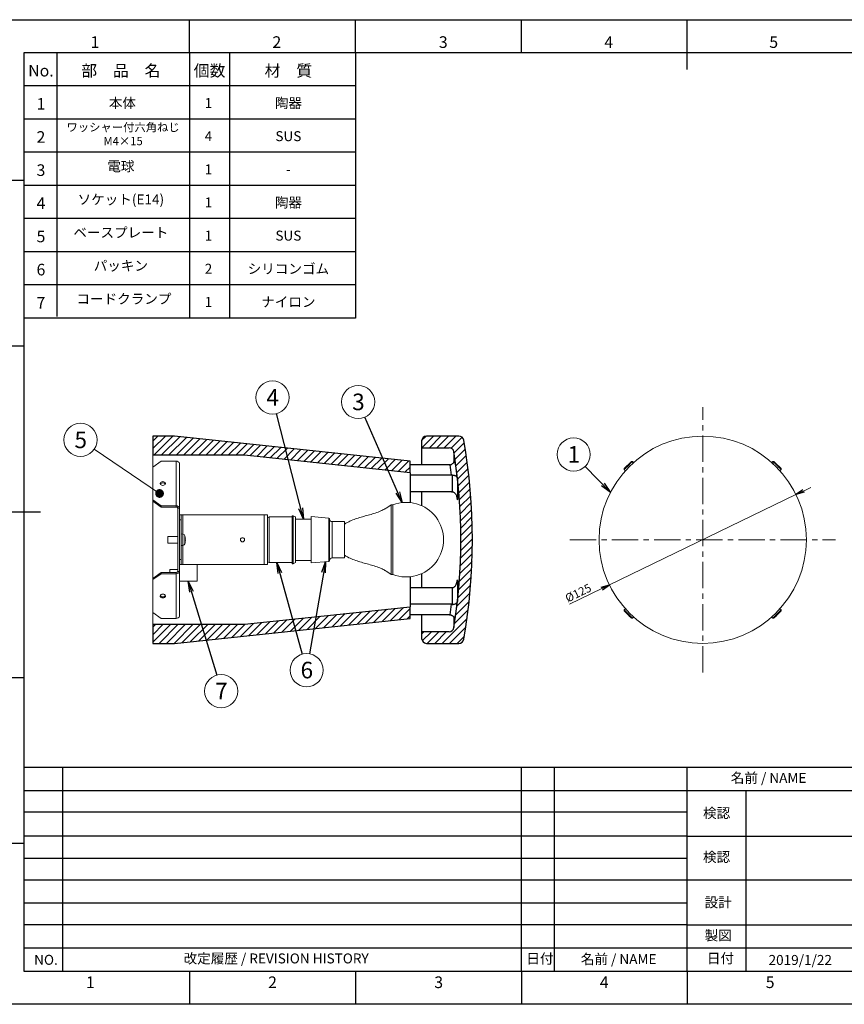
# Model space of a CAD drawing. Extents: x 18 to 1274, y 7 to 601.
# Drawn here: x 452 to 949, y 7 to 601 of the extents above; entities that cross this region are included whole.
import ezdxf

# ---------------------------------------------------------------- set-up
doc = ezdxf.new("R2010")
doc.units = 0
doc.linetypes.add('CENTER', pattern=[50.800000000000004, 31.75, -6.35, 6.35, -6.35])
doc.layers.get('0').update_dxf_attribs({"linetype": 'CONTINUOUS'})
doc.layers.get('DEFPOINTS').update_dxf_attribs({"linetype": 'CONTINUOUS'})
for name, color, linetype in [('1', 7, 'CONTINUOUS'), ('997-図枠_文字', 7, 'CONTINUOUS'), ('998-図枠', 7, 'CONTINUOUS'), ('999-OFF', 7, 'CONTINUOUS'), ('THO-49_AD本体_150806', 7, 'CONTINUOUS')]:
    doc.layers.add(name, color=color, linetype=linetype)
doc.styles.add('SLDTEXTSTYLE0', font='TXT', dxfattribs={"width": 0.75, "bigfont": 'bigfont'})
doc.styles.get("Standard").update_dxf_attribs({"font": 'msgothic.ttc'})
doc.styles.add('ＭＳ_Ｐゴシック', font='msgothic.ttc', dxfattribs={"bigfont": 'ＭＳ Ｐゴシック'})
doc.dimstyles.new('ISO-2', dxfattribs={"dimtxt": 2.5, "dimasz": 2.5, "dimexe": 1.25, "dimexo": 0.625, "dimtad": 1, "dimdec": 1, "dimdsep": 46, "dimtxsty": 'STANDARD', "dimblk": 'OPEN', "dimcen": 2.5, "dimadec": 0, "dimazin": 0, "dimtfac": 1, "dimtmove": 0, "dimatfit": 3, "dimldrblk": 'OPEN', "dimfxl": 1, "dimarcsym": 0})
doc.dimstyles.new('ISO-25', dxfattribs={"dimtxt": 2.5, "dimasz": 2.5, "dimexe": 1.25, "dimexo": 0.625, "dimtad": 1, "dimdsep": 46, "dimtxsty": 'STANDARD', "dimcen": 2.5, "dimadec": 0, "dimazin": 0, "dimtfac": 1, "dimtmove": 0, "dimatfit": 3, "dimfxl": 1, "dimarcsym": 0})
pattern_1 = [(45, (493.5592722429593, 132.9736806873796), (-2.245064030267288, 2.245064030267288), [])]

# ---------------------------------------------------------------- blocks, each defined once
blk = doc.blocks.new('_OPEN')
at = {"color": 0, "linetype": 'ByBlock'}
for p, q in [((-1, 0.166667), (0, 0)), ((-1, -0.166667), (0, 0)), ((0, 0), (-1, 0))]:
    blk.add_line(p, q, dxfattribs=at)
blk = doc.blocks.new('*D142')
at = {"color": 0, "linetype": 'Continuous', "lineweight": 9}
for p, q in [((924.4962179464893, 316.720602183397), (928.9976704388233, 318.897050082902)), ((919.9947654541553, 314.544154283892), (807.4584531458046, 260.1329567962672)), ((802.9570006534706, 257.9565088967622), (783.4724635404024, 248.5357541637547))]:
    blk.add_line(p, q, dxfattribs=at)
at = {"layer": 'DEFPOINTS', "color": 0}
for p in [(919.9947654541553, 314.544154283892), (807.4584531458046, 260.1329567962672)]:
    blk.add_point(p, dxfattribs=at)
at = {"color": 0, "lineweight": 9, "xscale": 5, "yscale": 5, "zscale": 5}
for p, rotation in [((919.9947654541553, 314.544154283892), 205.8037217263417), ((807.4584531458046, 260.1329567962672), 25.80372172634171)]:
    blk.add_blockref('_OPEN', p, dxfattribs=dict(at, rotation=rotation))
at = {"color": 0, "linetype": 'Continuous', "lineweight": 9, "insert": (788.9849618917494, 254.6860279931379), "char_height": 5, "attachment_point": 5, "rotation": 25.803721726341706}
blk.add_mtext('%%c125', dxfattribs=at)

msp = doc.modelspace()

# ---------------------------------------------------------------- hatches: boundary and pattern name
at = {"linetype": 'Continuous', "lineweight": 18}
h = msp.add_hatch(dxfattribs=at)
h.set_pattern_fill('ANSI31', style=0)
h.set_pattern_definition(pattern_1)
h.paths.add_polyline_path([(687.279287769372, 327.7996091334624), (687.2792877693718, 334.8385555400334), (545.2792877693718, 349.8385555400336), (532.2792877693718, 349.8385555400336), (532.2792877693718, 338.3385555400336), (587.5105951204986, 338.3385555400336)], flags=0)
h = msp.add_hatch(dxfattribs=at)
h.set_pattern_fill('ANSI31', style=0)
h.set_pattern_definition(pattern_1)
edge = h.paths.add_edge_path(flags=0)
edge.add_line((697.2792877693718, 224.8385555400334), (716.765572172398, 224.8385555400334))
edge.add_arc((716.765572172398, 227.8385555400334), 3, 270.0000000000007, 350.1267161200601)
edge.add_arc((374.9048549204741, 287.3385555400337), 350, 350.1267161200582, 369.8732838799433)
edge.add_arc((716.7655721723983, 346.8385555400334), 3, 9.873283879940793, 90)
edge.add_line((716.7655721723983, 349.8385555400334), (697.279287769372, 349.8385555400334))
edge.add_arc((697.279287769372, 346.8385555400334), 3, 90, 180)
edge.add_line((694.279287769372, 346.8385555400334), (694.279287769372, 342.8385555400334))
edge.add_line((694.279287769372, 342.8385555400334), (710.8270929458839, 342.8385555400334))
edge.add_arc((710.8270929458837, 339.8385555400334), 3, 8.882682138283883, 89.99999999999932, ccw=False)
edge.add_arc((374.9048549204741, 287.3385555400337), 343, -8.882682138283826, 8.88268213828212, ccw=False)
edge.add_arc((710.8270929458837, 234.8385555400334), 3, 270, 351.11731786171634, ccw=False)
edge.add_line((710.8270929458837, 231.8385555400334), (694.2792877693718, 231.8385555400335))
edge.add_line((694.2792877693718, 231.8385555400334), (694.2792877693718, 227.8385555400334))
edge.add_arc((697.2792877693718, 227.8385555400334), 3, 180, 270.0000000000007)
h = msp.add_hatch(dxfattribs=at)
h.set_pattern_fill('ANSI31', style=0)
h.set_pattern_definition(pattern_1)
h.paths.add_polyline_path([(532.2792877693718, 224.8385555400335), (545.2792877693718, 224.8385555400335), (687.2792877693718, 239.8385555400334), (687.2792877693718, 246.8775019466045), (587.5105951204986, 236.3385555400335), (532.2792877693718, 236.3385555400335)], flags=0)

# ---------------------------------------------------------------- linework, layer by layer
at = {"color": 0, "linetype": 'CENTER', "lineweight": 9, "ltscale": 0.5}
for p, q in [((863.7266092999802, 207.2653158522047), (863.7266092999802, 367.4117952279545)), ((783.6533696121052, 287.3385555400797), (943.799848987855, 287.3385555400796))]:
    msp.add_line(p, q, dxfattribs=at)
at = {"color": 7, "linetype": 'Continuous', "lineweight": 25}
for p, q in [((545.2792880375592, 349.8385555400797), (532.2792877693593, 349.8385555400797)), ((532.2792877693593, 349.8385555400797), (532.2792877693593, 338.3385545863797)), ((687.2792889614592, 334.8385549439797), (545.2792880375592, 349.8385555400797)), ((694.2792882461591, 346.8385569109797), (694.2792882461591, 342.8385562552797)), ((716.7655726213592, 349.8385555400797), (697.2792943258593, 349.8385555400797)), ((694.2792882461591, 342.8385562552797), (710.8270873566593, 342.8385562552797)), ((694.2792882461591, 342.8385562552797), (694.2792882461591, 332.5528248502798)), ((587.5105944712592, 338.3385545863797), (532.2792877693593, 338.3385545863797)), ((687.2792889614592, 327.7996077491797), (587.5105944712592, 338.3385545863797)), ((687.2792889614592, 327.7996077491797), (687.2792889614592, 334.8385549439797)), ((711.1335744400593, 332.5528248502798), (687.2792889614592, 332.5528248502798)), ((687.2792889614592, 327.7996077491797), (687.2792889614592, 326.2917965008797)), ((687.2792889614592, 326.2917965008797), (687.2792889614592, 316.2917967243798)), ((712.3865683813593, 326.2917965008797), (687.2792889614592, 326.2917965008797)), ((712.8348251123592, 316.2679343773797), (712.8348251123592, 326.3010203196798)), ((715.8165623684591, 324.5904787732798), (715.8165623684591, 311.4757730914797)), ((687.2792889614592, 316.2917967243798), (687.2792889614592, 309.7709873280945)), ((712.3865683813593, 316.2917967243798), (687.2792889614592, 316.2917967243798)), ((694.2792882461591, 316.2917967243798), (694.2792882461591, 307.8841121656392)), ((687.2792889614592, 265.0025106268647), (687.2792889614592, 258.3853143556797)), ((694.2792882461591, 266.8893857893202), (694.2792882461591, 258.3853143556797)), ((715.8165623684591, 263.2013379885797), (715.8165623684591, 250.0866323067797)), ((687.2792889614592, 258.3853143556797), (687.2792889614592, 248.3853145791797)), ((712.3865683813593, 258.3853143556797), (687.2792889614592, 258.3853143556797)), ((712.8348251123592, 248.3760907603797), (712.8348251123592, 258.4091767026797)), ((587.5105944712592, 236.3385564936796), (687.2792889614592, 246.8775033308796)), ((687.2792889614592, 248.3853145791797), (687.2792889614592, 246.8775033308796)), ((712.3865683813593, 248.3853145791797), (687.2792889614592, 248.3853145791797)), ((687.2792889614592, 239.8385561360797), (687.2792889614592, 246.8775033308796)), ((545.2792880375592, 224.8385555400797), (687.2792889614592, 239.8385561360797)), ((711.1335744400593, 242.1242862297797), (687.2792889614592, 242.1242862297797)), ((694.2792882461591, 242.1242862297797), (694.2792882461591, 231.8385548247797)), ((532.2792877693593, 236.3385564936796), (532.2792877693593, 224.8385555400797)), ((532.2792877693593, 236.3385564936796), (587.5105944712592, 236.3385564936796)), ((694.2792882461591, 231.8385548247797), (694.2792882461591, 227.8385541690797)), ((710.8270873566593, 231.8385548247797), (694.2792882461591, 231.8385548247797)), ((532.2792877693593, 224.8385555400797), (545.2792880375592, 224.8385555400797)), ((697.2792943258593, 224.8385555400797), (716.7655726213592, 224.8385555400797))]:
    msp.add_line(p, q, dxfattribs=at)
at = {"color": 8, "linetype": 'Continuous', "lineweight": 25}
for p, q in [((713.7911071320592, 340.3017900241797), (713.7911071320592, 334.5515399529797)), ((714.1002913256592, 335.9536311878798), (714.1002913256592, 336.5291475607797)), ((715.8165623684591, 311.4757730914797), (715.6772961159592, 312.6145272804798)), ((715.6764318485592, 262.0556640727797), (715.8165623684591, 263.2013379885797)), ((713.7911071320592, 240.0847009672796), (713.7911071320592, 234.3753210558797)), ((714.1002913256592, 238.1479635192797), (714.1002913256592, 239.1062609209797))]:
    msp.add_line(p, q, dxfattribs=at)
at = {"color": 0, "linetype": 'Continuous', "lineweight": 9}
msp.add_line((532.2792877693593, 338.3385545863797), (532.2792877693593, 236.3385564936796), dxfattribs=at)
at = {"color": 0, "linetype": 'Continuous', "lineweight": 15}
for p, q in [((537.2792876575593, 334.7527689590797), (532.2792877693593, 331.2172337724797)), ((546.2792882014593, 334.7527689590797), (537.2792876575593, 334.7527689590797)), ((546.2792882014593, 334.7527689590797), (546.2792882014593, 307.8065931155797)), ((548.2792885292592, 333.3385556294797), (548.2792885292592, 306.3923797859796)), ((532.2792877693593, 331.2172337724797), (532.2792877693593, 311.3421264394797)), ((532.2792877693593, 311.3421264394797), (537.2792876575593, 307.8065931155797)), ((532.2792877693593, 310.6350197746797), (532.2792877693593, 311.3421264394797)), ((537.2792876575593, 307.0994864507796), (532.2792877693593, 310.6350197746797)), ((537.2792876575593, 307.8065931155797), (546.2792882014593, 307.8065931155797)), ((537.2792876575593, 307.8065931155797), (537.2792876575593, 307.0994864507796)), ((537.2792876575593, 307.0994864507796), (546.2792882014593, 307.0994864507796)), ((546.2792882014593, 307.0994864507796), (546.2792882014593, 307.8065931155797)), ((547.2792874340593, 306.3923797859796), (548.2792885292592, 306.3923797859796)), ((547.2792874340593, 306.3923797859796), (547.2792874340593, 268.2847312941798)), ((548.2792885292592, 306.3923797859796), (548.2792885292592, 300.3385558082797)), ((675.9998400945591, 308.3867493375798), (674.5252062816593, 307.3813326015797)), ((676.9221027631592, 308.3867493375798), (675.9998400945591, 308.3867493375798)), ((675.9998400945591, 266.3867499037798), (675.9998400945591, 308.3867493375798)), ((676.9221027631592, 266.3867499037798), (676.9221027631592, 308.3867493375798)), ((548.2792885292592, 302.3385552047797), (549.2792886932592, 302.3385552047797)), ((548.2792885292592, 299.3385556443797), (548.2792885292592, 300.3385558082797)), ((549.2792886932592, 299.3385556443797), (548.2792885292592, 299.3385556443797)), ((548.2792885292592, 275.3385554357798), (548.2792885292592, 299.3385556443797)), ((549.2792886932592, 302.3385552047797), (549.2792886932592, 299.3385556443797)), ((550.2792869944593, 302.3385552047797), (549.2792886932592, 302.3385552047797)), ((549.2792886932592, 275.3385554357798), (549.2792886932592, 299.3385556443797)), ((599.2792894382591, 302.3385552047797), (550.2792869944593, 302.3385552047797)), ((550.2792869944593, 302.3385552047797), (550.2792869944593, 290.7510669726797)), ((599.2792894382591, 302.3385552047797), (599.2792894382591, 272.3385558753797)), ((599.2792894382591, 302.3385552047797), (601.2792860408593, 302.3385552047797)), ((601.2792860408593, 302.3385552047797), (601.2792860408593, 272.3385558753797)), ((616.2792866368594, 301.0885554655797), (602.2792880673591, 301.0885554655797)), ((602.2792880673591, 301.0885554655797), (602.2792880673591, 273.5885556145797)), ((616.7792876501593, 301.8385551228797), (616.2792866368594, 301.8385551228797)), ((616.2792866368594, 272.8385559572797), (616.2792866368594, 301.8385551228797)), ((618.2792906899593, 301.0885554655797), (616.7792876501593, 301.8385551228797)), ((616.7792876501593, 272.8385559572797), (616.7792876501593, 301.8385551228797)), ((618.2792906899593, 273.5885556145797), (618.2792906899593, 301.0885554655797)), ((627.7792875905592, 299.8385557263797), (618.2792906899593, 299.8385557263797)), ((638.3245562453593, 300.3798944234796), (627.7792875905592, 301.3385559721797)), ((627.7792875905592, 300.7254653900796), (627.7792875905592, 301.3385559721797)), ((627.7792875905592, 273.3385551079797), (627.7792875905592, 300.7254653900796)), ((638.3245562453593, 274.2972166567797), (638.3245562453593, 300.3798944234796)), ((638.7792875309591, 299.8819479077797), (638.7792875309591, 274.7951631724796)), ((647.7792908687592, 298.3385554804797), (640.2792905707591, 298.3385554804797)), ((640.2792905707591, 298.3385554804797), (640.2792905707591, 276.3385555996797)), ((647.7792908687592, 297.8568419172797), (647.7792908687592, 298.3385554804797)), ((647.7792908687592, 276.3385555996797), (647.7792908687592, 297.8568419172797)), ((547.2792874340593, 289.3385556350797), (541.2792873819593, 289.3385556350797)), ((541.2792873819593, 289.3385556350797), (541.2792873819593, 285.3385554450797)), ((541.2792873819593, 285.3385554450797), (547.2792874340593, 285.3385554450797)), ((550.3987030376593, 290.7406193959797), (549.2792886932592, 290.8385556480797)), ((550.3987030376593, 290.7406193959797), (550.3987030376593, 287.3385555400797)), ((550.3987030376593, 287.3385555400797), (550.3987030376593, 283.9364916841797)), ((551.5357827086592, 289.8012953634797), (551.5357827086592, 287.3385555400797)), ((551.5357827086592, 287.3385555400797), (551.5357827086592, 284.8758157166798)), ((551.6905014653593, 289.1385555091797), (551.6974509943592, 289.1385555091797)), ((551.6905014653593, 287.6885555275798), (551.8656664778592, 287.6885555275798)), ((551.8656664778592, 286.9885555525797), (551.6905014653593, 286.9885555525797)), ((551.6974509943592, 285.5385555709797), (551.6905014653593, 285.5385555709797)), ((549.2792886932592, 283.8385554320797), (550.3987030376593, 283.9364916841797)), ((550.2792869944593, 283.9260441075797), (550.2792869944593, 272.3385558753797)), ((548.2792885292592, 275.3385554357798), (549.2792886932592, 275.3385554357798)), ((548.2792885292592, 274.3385552718797), (548.2792885292592, 275.3385554357798)), ((548.2792885292592, 274.3385552718797), (548.2792885292592, 268.2847312941798)), ((549.2792886932592, 275.3385554357798), (549.2792886932592, 272.3385558753797)), ((602.2792880673591, 273.5885556145797), (616.2792866368594, 273.5885556145797)), ((616.7792876501593, 272.8385559572797), (618.2792906899593, 273.5885556145797)), ((618.2792906899593, 274.8385553537797), (627.7792875905592, 274.8385553537797)), ((627.7792875905592, 273.3385551079797), (638.3245562453593, 274.2972166567797)), ((640.2792905707591, 276.3385555996797), (647.7792908687592, 276.3385555996797)), ((532.2792877693593, 264.0420913054797), (537.2792876575593, 267.5776246293798)), ((537.2792876575593, 267.5776246293798), (537.2792876575593, 266.8705179645798)), ((546.2792882014593, 267.5776246293798), (537.2792876575593, 267.5776246293798)), ((547.2792874340593, 269.3385563149797), (542.4892877478593, 269.3385563149797)), ((542.4892877478593, 269.3385563149797), (542.4892877478593, 267.5776246293798)), ((546.2792882014593, 267.5776246293798), (546.2792882014593, 266.8705179645798)), ((547.2792874340593, 268.2847312941798), (548.2792885292592, 268.2847312941798)), ((549.2792886932592, 272.3385558753797), (548.2792885292592, 272.3385558753797)), ((548.2792885292592, 268.2847312941798), (548.2792885292592, 241.3385554506798)), ((549.2792886932592, 272.3385558753797), (550.2792869944593, 272.3385558753797)), ((550.2792869944593, 272.3385558753797), (599.2792894382591, 272.3385558753797)), ((558.8792872865592, 262.3385551675798), (558.8792872865592, 272.3385558753797)), ((601.2792860408593, 272.3385558753797), (599.2792894382591, 272.3385558753797)), ((616.2792866368594, 272.8385559572797), (616.7792876501593, 272.8385559572797)), ((674.5261152525594, 267.3944018139797), (675.9998400945591, 266.3867499037798)), ((537.2792876575593, 266.8705179645798), (532.2792877693593, 263.3349846406797)), ((532.2792877693593, 263.3349846406797), (532.2792877693593, 264.0420913054797)), ((532.2792877693593, 263.3349846406797), (532.2792877693593, 243.4598773076796)), ((546.2792882014593, 266.8705179645798), (537.2792876575593, 266.8705179645798)), ((546.2792882014593, 266.8705179645798), (546.2792882014593, 239.9243421211797)), ((548.2792885292592, 262.3385551675798), (558.8792872865592, 262.3385551675798)), ((675.9998400945591, 266.3867499037798), (676.9221027631592, 266.3867499037798)), ((532.2792877693593, 243.4598773076796), (537.2792876575593, 239.9243421211797)), ((537.2792876575593, 239.9243421211797), (546.2792882014593, 239.9243421211797))]:
    msp.add_line(p, q, dxfattribs=at)
at = {"color": 7, "linetype": 'Continuous', "lineweight": 15}
for p, q in [((820.60808027818, 334.4468518450794), (816.4211669070797, 330.2599384739797)), ((820.8052263660799, 334.6439979329796), (820.60808027818, 334.4468518450794)), ((820.60808027818, 334.4468518450794), (821.1483293278799, 334.4214155628797)), ((821.3709116978799, 334.6439979329796), (820.8052263660799, 334.6439979329796)), ((821.3709116978799, 334.6439979329796), (821.1483293278799, 334.4214155628797)), ((822.0766604943798, 333.9382528617796), (821.3709116978799, 334.6439979329796)), ((906.0823069019799, 334.6439979329796), (905.3765581054796, 333.9382528617796)), ((906.64799223378, 334.6439979329796), (906.0823069019799, 334.6439979329796)), ((906.7678795261796, 333.9584253087796), (906.0823069019799, 334.6439979329796)), ((907.2552145524797, 334.0367756142796), (906.64799223378, 334.6439979329796)), ((907.2552145524797, 334.0367756142796), (906.7678795261796, 333.9584253087796)), ((911.0320516927796, 330.2599384739797), (907.2552145524797, 334.0367756142796)), ((816.4211669070797, 330.2599384739797), (816.4211669070797, 329.6942531421796)), ((816.4211669070797, 329.6942531421796), (817.1269119782797, 328.9885043456795)), ((910.3263066215796, 328.9885043456795), (911.0320516927796, 329.6942531421796)), ((911.0320516927796, 329.6942531421796), (911.0320516927796, 330.2599384739797)), ((817.1269119782797, 245.6886067345795), (816.4211669070797, 244.9828579380797)), ((816.4211669070797, 244.9828579380797), (821.3709116978799, 240.0331131472795)), ((816.4211669070797, 244.4171726062796), (816.4211669070797, 244.9828579380797)), ((906.0823069019799, 240.0331131472795), (911.0320516927796, 244.9828579380797)), ((910.3263066215796, 245.6886067345795), (911.0320516927796, 244.9828579380797)), ((911.0320516927796, 244.4171726062796), (911.0320516927796, 244.9828579380797)), ((820.8052263660799, 240.0331131472795), (821.3709116978799, 240.0331131472795)), ((822.0766604943798, 240.7388582184795), (821.3709116978799, 240.0331131472795)), ((905.3765581054796, 240.7388582184795), (906.0823069019799, 240.0331131472795)), ((906.64799223378, 240.0331131472795), (906.0823069019799, 240.0331131472795))]:
    msp.add_line(p, q, dxfattribs=at)
at = {"color": 8, "linetype": 'Continuous', "lineweight": 15}
for p, q in [((821.8421534700798, 333.7275876953795), (821.1483293278799, 334.4214155628797)), ((906.0952448351796, 333.2857943430795), (906.7678795261796, 333.9584253087796))]:
    msp.add_line(p, q, dxfattribs=at)
at = {"color": 7, "linetype": 'Continuous', "lineweight": 15, "flags": 128}
for points in [[(821.1483293278799, 334.4214155628797), (820.8373979730796, 334.1104842081795), (820.4136462016796, 333.6867287113796), (819.90169445708, 333.1747769668796), (819.3312966330797, 332.6043828680795), (818.7356040878796, 332.0086903228796), (818.1492359442797, 331.4223221793795), (817.6062674327796, 330.8793536677795), (817.1382592125798, 330.4113454475796), (816.7724059028798, 330.0454921379796), (816.5299677355798, 329.8030539705796), (816.4250412089797, 329.6981274440795), (816.4211669070797, 329.6942531421796)], [(911.0320516927796, 329.6942531421796), (910.98075072008, 329.7455503895796), (910.7903623087797, 329.9359425261796), (910.4701847834796, 330.2561200513796), (910.0388334198798, 330.6874714150795), (909.5213719709797, 331.2049328639796), (908.9478747053796, 331.7784301295796), (908.35167179538, 332.3746330394797), (907.76741216618, 332.9588889434795), (907.2290518386795, 333.4972529962797), (906.7678795261796, 333.9584253087796)], [(816.4211669070797, 244.4171726062796), (816.4958589775798, 244.3424805357795), (816.7148427171797, 244.1234967961796), (817.0631983382797, 243.7751411750797), (817.51718084058, 243.3211586728796), (818.0458591385797, 242.7924841001796), (818.61319849928, 242.2251447393797), (819.1805378599798, 241.6578053786796), (819.7092124326797, 241.1291270806796), (820.1631949348799, 240.6751445784796), (820.5115505559799, 240.3267889573795), (820.7305342955798, 240.1078052177795), (820.8052263660799, 240.0331131472795)], [(906.64799223378, 240.0331131472795), (906.7226843042796, 240.1078052177795), (906.94166804388, 240.3267889573795), (907.2900236649799, 240.6751445784796), (907.7440061671797, 241.1291270806796), (908.2726807398795, 241.6578053786796), (908.8400201006799, 242.2251447393797), (909.4073594613798, 242.7924841001796), (909.9360377593799, 243.3211586728796), (910.3900202615797, 243.7751411750797), (910.7383758826796, 244.1234967961796), (910.9573596222796, 244.3424805357795), (911.0320516927796, 244.4171726062796)]]:
    msp.add_lwpolyline(points, dxfattribs=at)
at = {"color": 0, "linetype": 'Continuous', "lineweight": 15, "flags": 128}
for points in [[(538.2792878214592, 320.1129555060797), (538.8436208729593, 320.1833187892797), (539.3398872826592, 320.3859187021798), (539.7082295519592, 320.6963173403797), (539.9042203341593, 321.0770829870797), (539.9042203341593, 321.4822790875797), (539.7082295519592, 321.8630447342797), (539.3398872826592, 322.1734433724797), (538.8436208729593, 322.3760432853798), (538.2792878214592, 322.4464065685797), (537.7149543043593, 322.3760432853798), (537.2186883602593, 322.1734433724797), (536.8503456254592, 321.8630447342797), (536.6543548431592, 321.4822790875797), (536.6543548431592, 321.0770829870797), (536.8503456254592, 320.6963173403797), (537.2186883602593, 320.3859187021798), (537.7149543043593, 320.1833187892797), (538.2792878214592, 320.1129555060797)], [(674.552594615959, 307.3142438485797), (672.8746195574594, 306.3400878860797), (672.210161878659, 305.8982051267798)], [(672.210161878659, 268.8752941145798), (672.8746195574594, 268.4334094925797), (674.552594615959, 267.4592553927797)], [(538.2792878214592, 252.2307045116797), (538.8436208729593, 252.3010677947796), (539.3398872826592, 252.5036677076797), (539.7082295519592, 252.8140663459797), (539.9042203341593, 253.1948319926797), (539.9042203341593, 253.6000280930797), (539.7082295519592, 253.9807937397796), (539.3398872826592, 254.2911923780797), (538.8436208729593, 254.4937922909797), (538.2792878214592, 254.5641555740798), (537.7149543043593, 254.4937922909797), (537.2186883602593, 254.2911923780797), (536.8503456254592, 253.9807937397796), (536.6543548431592, 253.6000280930797), (536.6543548431592, 253.1948319926797), (536.8503456254592, 252.8140663459797), (537.2186883602593, 252.5036677076797), (537.7149543043593, 252.3010677947796), (538.2792878214592, 252.2307045116797)]]:
    msp.add_lwpolyline(points, dxfattribs=at)
at = {"color": 0, "linetype": 'ByBlock', "const_width": 2.6416}
msp.add_lwpolyline([(535.0813658367729, 314.7108700448092, 1), (537.4816920216931, 315.8138137269556, 1)], format="xyb", close=True, dxfattribs=at)
at = {"color": 7, "linetype": 'Continuous', "lineweight": 15}
msp.add_circle((863.7266092999799, 287.3385555400796), 62.5, dxfattribs=at)
at = {"color": 0, "linetype": 'Continuous', "lineweight": 15}
msp.add_circle((586.2792877693591, 287.3385555400797), 1.25, dxfattribs=at)
at = {"color": 7, "linetype": 'Continuous', "lineweight": 25}
for centre, radius, start, end in [((697.2792877693593, 346.8385555400797), 3, 90, 180), ((716.7655721723592, 346.8385555400797), 3.000000000000016, 9.873283879901173, 90), ((374.9048549204592, 287.3385555400797), 349.9999999999999, 350.1267161201, 9.873283879900015), ((710.8270929458591, 339.8385555400797), 3, 8.88268213830109, 90), ((374.9048549204592, 287.3385555400797), 342.9999999999999, 351.1173178617, 8.882682138300014), ((458.6436542473592, 293.7126880903797), 259.0199656955379, 6.846516223699996, 9.514765496000004), ((457.8497630498592, 292.1457687347797), 256.8169318417027, 7.640593952199997, 9.056100938400009), ((458.6436542473592, 280.9644229896797), 259.0199656955379, 350.4852345039999, 353.1534837763), ((457.8497630498592, 282.5313423452798), 256.8169318417027, 350.9438990616, 352.3594060478), ((710.8270929458591, 234.8385555400797), 3, 270, 351.1173178617011), ((697.2792877693593, 227.8385555400797), 3, 180, 270), ((716.7655721723592, 227.8385555400797), 3.000000000000018, 270, 350.126716120101)]:
    msp.add_arc(centre, radius, start, end, dxfattribs=at)
at = {"color": 0, "linetype": 'Continuous', "lineweight": 15}
for centre, radius, start, end in [((546.5292873820592, 332.9850003832797), 1.785358599172169, 11.421804738099, 98.04943364379986), ((538.1385667279593, 320.0845481105797), 1.660726373531374, 85.13923273059986, 149.5521866434992), ((538.4200081103593, 320.0845465546797), 1.660727855649395, 30.44784556510259, 94.8607350607004), ((684.9998430939594, 287.3867489774797), 22.50000000000002, 248.9605302186995, 111.0394697813005), ((546.5292865215592, 306.0388233229797), 1.785359683532016, 11.42183754710183, 98.04940083479896), ((546.4042885611592, 306.2156044034797), 0.8926771888060593, 11.42168539250422, 98.04950268029494), ((602.279287769359, 300.0885555400797), 1, 90, 180), ((638.279287769359, 299.8819482210797), 0.5000000000000058, 0, 84.8055710922711), ((640.279287769359, 299.8385555400797), 1.5, 180, 270), ((550.2854004935592, 289.4455662936797), 1.299999999999997, 15.88085000830123, 84.99999999999719), ((542.8792877693593, 287.3385555400797), 8.99999999999999, 11.53695903280039, 15.8808500083004), ((542.8792877693593, 287.3385555400797), 8.999999999999995, 344.1191499916996, 348.4630409671996), ((542.8792877693593, 287.3385555400797), 8.993191869408772, 2.230419285299959, 11.54581299949975), ((542.8792877693593, 287.3385555400797), 8.818163074019433, 357.7252868142, 2.274713185799916), ((542.8792877693593, 287.3385555400797), 8.993191869408772, 348.4541870005002, 357.7695807147001), ((550.2854004935592, 285.2315447864797), 1.299999999999997, 275.0000000000028, 344.1191499916988), ((602.279287769359, 274.5885555400797), 1, 180, 270), ((638.279287769359, 274.7951628590797), 0.5, 275.1944289077277, 0), ((640.279287769359, 274.8385555400797), 1.5, 90, 180), ((546.5292865215592, 268.6382877571797), 1.785359683532013, 261.9505991652011, 348.5781624529017), ((546.4042885611592, 268.4615066766797), 0.8926771888060451, 261.9504973197051, 348.5783146075029), ((538.2792878214592, 254.7736864387797), 1.875745069588189, 213.0400052164997, 326.9599947835018), ((546.5292873820592, 241.6921106968797), 1.785358599172167, 261.9505663562001, 348.578195261901)]:
    msp.add_arc(centre, radius, start, end, dxfattribs=at)
at = {"color": 7, "linetype": 'Continuous', "lineweight": 25}
for points, knots in [([(711.4654005604401, 332.5691327033836), (711.6954120386673, 332.5918095331427), (711.9168918975648, 332.645486569986), (712.2371555535311, 332.7694430417245), (712.3423117098527, 332.8184210183443), (712.5425331796431, 332.9276130030204), (712.6383902497688, 332.9880622834165), (712.9141308285126, 333.1856753307021), (713.0828612482056, 333.3403312720808), (713.3784712435371, 333.6744244470084), (713.5085128682737, 333.8570006470289), (713.7295833824047, 334.2375762773305), (713.8205042091168, 334.4344878238552), (713.9681733084263, 334.8397577003211), (714.0250979442827, 335.0498388706645), (714.1038710163183, 335.4712274855535), (714.1260556893282, 335.6824146149403), (714.1349304305903, 335.9998636425855), (714.1337938200123, 336.1057924471307), (714.1232482004617, 336.3178751642596), (714.1136955291271, 336.4249144015977), (714.1002956907765, 336.5291477165136)], [0, 0, 0, 0, 0.1250000000000012, 0.1250000000000012, 0.1875000000000011, 0.1875000000000011, 0.250000000000001, 0.250000000000001, 0.3750000000000008, 0.3750000000000008, 0.5000000000000006, 0.5000000000000006, 0.6250000000000003, 0.6250000000000003, 0.7500000000000001, 0.7500000000000001, 0.8749999999999999, 0.8749999999999999, 0.9374999999999999, 0.9374999999999999, 1, 1, 1, 1]), ([(712.8348320809358, 326.3010185490015), (713.0911475269173, 326.3115841291191), (713.3308651100905, 326.3016065038414), (713.7848989101316, 326.2495037198291), (713.9906601363047, 326.2081056979208), (714.3639216324642, 326.1038792604121), (714.5294751287771, 326.0415240050839), (714.8235237632431, 325.9037703532894), (714.9533304278967, 325.8278107222785), (715.2997742950871, 325.5823248586179), (715.466251085522, 325.4019380392753), (715.6484430393281, 325.1114756370694), (715.6975490273791, 325.0111138430585), (715.7736458688015, 324.804351991252), (715.8005553829547, 324.6977781899382), (715.8165671735281, 324.5904797232496)], [0, 0, 0, 0, 0.1250000000000006, 0.1250000000000006, 0.2500000000000012, 0.2500000000000012, 0.3750000000000018, 0.3750000000000018, 0.5000000000000023, 0.5000000000000023, 0.7500000000000028, 0.7500000000000028, 0.8750000000000014, 0.8750000000000014, 1, 1, 1, 1]), ([(712.8348320809358, 316.2679350441969), (713.0911475269173, 316.240539920194), (713.3308651100905, 316.1633530459536), (713.7848989101316, 315.9324970324416), (713.9906601363047, 315.7825686131715), (714.3639216324642, 315.4383482673644), (714.5294751287771, 315.2456817099791), (714.8235237632431, 314.838227077467), (714.9533304278965, 314.6217292486127), (715.2997742950871, 313.9426735321341), (715.466251085522, 313.4687420622685), (715.6484430393281, 312.7352863033992), (715.6975490273791, 312.4865635706689), (715.7736458688015, 311.9832476099909), (715.8005553829997, 311.7283159226389), (715.8165671735281, 311.4757738408966)], [0, 0, 0, 0, 0.1250000000000004, 0.1250000000000004, 0.2500000000000009, 0.2500000000000009, 0.3750000000000013, 0.3750000000000013, 0.5000000000000018, 0.5000000000000018, 0.7500000000000024, 0.7500000000000024, 0.8750000000000012, 0.8750000000000012, 1, 1, 1, 1]), ([(712.8348320809358, 258.4091760358698), (713.0911475269173, 258.4365711598728), (713.3308651100905, 258.5137580341132), (713.7848989101316, 258.7446140476251), (713.9906601363047, 258.8945424668952), (714.3639216324642, 259.2387628127024), (714.5294751287771, 259.4314293700875), (714.8235237632431, 259.8388840025997), (714.9533304278967, 260.055381831454), (715.2997742950871, 260.7344375479325), (715.466251085522, 261.2083690177982), (715.6484430393281, 261.9418247766675), (715.6975490273791, 262.1905475093978), (715.7736458688015, 262.6938634700758), (715.8005553829704, 262.9487951574017), (715.8165671735281, 263.20133723917)], [0, 0, 0, 0, 0.1249999999999996, 0.1249999999999996, 0.2499999999999993, 0.2499999999999993, 0.3749999999999989, 0.3749999999999989, 0.4999999999999986, 0.4999999999999986, 0.7499999999999977, 0.7499999999999977, 0.8749999999999988, 0.8749999999999988, 1, 1, 1, 1]), ([(712.8348320809358, 248.3760925310655), (713.0911475269173, 248.3655269509478), (713.3308651100905, 248.3755045762254), (713.7848989101316, 248.4276073602378), (713.9906601363047, 248.4690053821463), (714.3639216324642, 248.5732318196548), (714.5294751287771, 248.635587074983), (714.8235237632431, 248.7733407267776), (714.9533304278965, 248.8493003577883), (715.2997742950871, 249.094786221449), (715.466251085522, 249.2751730407918), (715.6484430393281, 249.5656354429976), (715.6975490273791, 249.6659972370086), (715.7736458688015, 249.8727590888151), (715.8005553829895, 249.9793328904745), (715.8165671735281, 250.0866313568173)], [0, 0, 0, 0, 0.1249999999999999, 0.1249999999999999, 0.2499999999999999, 0.2499999999999999, 0.3749999999999998, 0.3749999999999998, 0.4999999999999998, 0.4999999999999998, 0.7499999999999986, 0.7499999999999986, 0.8749999999999993, 0.8749999999999993, 1, 1, 1, 1]), ([(711.4654005604401, 242.1079783766832), (711.6954120386673, 242.0853015469241), (711.9168918975648, 242.0316245100809), (712.2371555535311, 241.9076680383423), (712.3423117098527, 241.8586900617225), (712.5425331796431, 241.7494980770465), (712.6383902497688, 241.6890487966503), (712.9141308285126, 241.4914357493646), (713.0828612482056, 241.3367798079861), (713.3784712435371, 241.0026866330585), (713.5085128682737, 240.8201104330378), (713.7295833824047, 240.4395348027363), (713.8205042091168, 240.2426232562117), (713.9681733084263, 239.8373533797458), (714.0250979442827, 239.6272722094023), (714.1038710163183, 239.2058835945133), (714.1260556893282, 238.9946964651267), (714.1349304305903, 238.6772474374813), (714.1337938200123, 238.5713186329362), (714.1232482004617, 238.3592359158073), (714.1136955291287, 238.2521966784763), (714.1002956907765, 238.1479633635532)], [0, 0, 0, 0, 0.1250000000000012, 0.1250000000000012, 0.1875000000000012, 0.1875000000000012, 0.2500000000000011, 0.2500000000000011, 0.375000000000001, 0.375000000000001, 0.5000000000000009, 0.5000000000000009, 0.6250000000000008, 0.6250000000000008, 0.7500000000000007, 0.7500000000000007, 0.8750000000000006, 0.8750000000000006, 0.9375000000000002, 0.9375000000000002, 1, 1, 1, 1])]:
    msp.add_open_spline(points, degree=3, knots=knots, dxfattribs=at)
for points in [[(711.4654005604401, 332.5691327033836), (711.3551470176543, 332.5582628075011), (711.244537511492, 332.552825395397), (711.1335717190246, 332.552825395397)], [(712.8348320809358, 326.3010185490015), (712.6862719676234, 326.294894751922), (712.5368529033409, 326.2917975563379), (712.3865627834481, 326.2917975563379)], [(712.3865627834481, 316.2917975563379), (712.5368529033409, 316.2917975563379), (712.6862719676234, 316.2838132239551), (712.8348320809358, 316.2679350441969)], [(712.8348320809358, 258.4091760358698), (712.6862719676234, 258.3932978561115), (712.5368529033409, 258.3853135237288), (712.3865627834481, 258.3853135237288)], [(712.3865627834481, 248.385313523729), (712.5368529033409, 248.385313523729), (712.6862719676234, 248.3822163281448), (712.8348320809358, 248.3760925310655)], [(711.1335717190246, 242.1242856846698), (711.244537511492, 242.1242856846698), (711.3551470176543, 242.1188482725656), (711.4654005604401, 242.1079783766832)]]:
    msp.add_open_spline(points, degree=3, dxfattribs=at)
at = {"color": 0, "linetype": 'Continuous', "lineweight": 15}
for points, knots in [([(672.1947242756177, 305.9360931917491), (671.3833736966734, 305.5134959626108), (669.5088016522221, 304.5371129139465), (666.3752513512394, 303.4324554086305), (662.9245279957571, 302.396656958293), (659.4626141100101, 301.457650542941), (656.039149391905, 300.4742136501262), (652.7113632998033, 299.3003775468421), (649.9093477419377, 298.0928738013158), (648.3533352392682, 297.0682447102973), (647.7792908687878, 296.6902383893195)], [0, 0, 0, 0, 0.1046334552233945, 0.2417487029236055, 0.379358585029723, 0.5172564233492702, 0.6524067509577691, 0.7869539408613058, 0.9214030152766673, 1, 1, 1, 1]), ([(647.7792908687878, 278.0855034768048), (648.3718760958853, 277.6959419938322), (649.9647306435535, 276.6488102879192), (652.8306292250953, 275.4248236847399), (656.2232348167648, 274.2411806402274), (659.6905216596432, 273.2536545846061), (663.1521621744113, 272.313470502832), (666.5584598727677, 271.2798702952931), (669.6069723724275, 270.1929126154272), (671.4219114961987, 269.241240482879), (672.1942474384595, 268.8362623854938)], [0, 0, 0, 0, 0.0810864942467464, 0.2179585065730492, 0.3549703045771836, 0.4926041573264854, 0.6304929808231232, 0.7656084004415057, 0.9002561273091847, 1, 1, 1, 1])]:
    msp.add_open_spline(points, degree=3, knots=knots, dxfattribs=at)
at = {"layer": '1', "color": 7}
for p, q in [((474.4250200184739, 581.0872072606362), (474.4250200184739, 421.9606411631142)), ((654.4250200184739, 561.0872072606362), (454.4250200184739, 561.0872072606362)), ((654.4250200184739, 541.0872072606362), (454.4250200184739, 541.0872072606362)), ((654.4250200184739, 521.0872072606362), (454.4250200184739, 521.0872072606362)), ((654.4250200184739, 501.0872072606362), (454.4250200184739, 501.0872072606362)), ((654.4250200184739, 481.0872072606362), (454.4250200184739, 481.0872072606362)), ((654.4250200184739, 461.0872072606362), (454.4250200184739, 461.0872072606362)), ((654.4250200184739, 441.0872072606362), (454.4250200184739, 441.0872072606362)), ((654.4250200184739, 421.0872072606362), (454.4250200184739, 421.0872072606362))]:
    msp.add_line(p, q, dxfattribs=at)
at = {"layer": '1', "color": 0}
for p, q in [((554.4250200184739, 581.0872072606362), (554.4250200184739, 421.0872072606362)), ((578.443942253292, 581.0872072606362), (578.443942253292, 421.0872072606362)), ((654.4250200184739, 581.0872072606362), (654.4250200184739, 421.0872072606362))]:
    msp.add_line(p, q, dxfattribs=at)
at = {"layer": '1', "color": 0, "lineweight": 9}
for centre in [(604.3759428503682, 373.1589638269382), (656.0597882085082, 370.479060734294), (488.6326457653137, 347.5906440481331), (785.934250935764, 338.8194077992829), (624.9473854720201, 208.6818327029622), (573.4156374584261, 196.0374131784378)]:
    msp.add_circle(centre, 10, dxfattribs=at)
at = {"layer": '998-図枠', "color": 7, "linetype": 'Continuous'}
for p, q in [((554.4250200184739, 581.0872072606362), (554.4250200184739, 601.0872072606362)), ((654.4250200184739, 581.0872072606362), (654.4250200184739, 601.0872072606362)), ((754.4250200184739, 581.0872072606362), (754.4250200184739, 601.0872072606362)), ((854.4250200184739, 571.0872072606362), (854.4250200184739, 601.0872072606362)), ((454.4250200184739, 504.0872072606362), (434.4250200184739, 504.0872072606362)), ((454.4250200184739, 404.0872072606362), (434.4250200184739, 404.0872072606362)), ((464.4250200184739, 304.0872072606362), (434.4250200184739, 304.0872072606362)), ((454.4250200184739, 204.0872072606362), (434.4250200184739, 204.0872072606362)), ((889.780493275074, 135.8666477356362), (889.780493275074, 27.08720726063618)), ((454.4250200184739, 104.0872072606362), (434.4250200184739, 104.0872072606362)), ((554.4250200184739, 27.08720726063618), (554.4250200184739, 7.087207260636177)), ((654.4250200184739, 27.08720726063618), (654.4250200184739, 7.087207260636177)), ((754.4250200184739, 27.08720726063618), (754.4250200184739, 7.087207260636177)), ((854.4250200184739, 27.08720726063618), (854.4250200184739, 7.087207260636177))]:
    msp.add_line(p, q, dxfattribs=at)
at = {"layer": '998-図枠', "color": 7}
for p, q in [((1254.425020018474, 581.0872072606362), (454.4250200184739, 581.0872072606362)), ((454.4250200184739, 581.0872072606362), (454.4250200184739, 27.08720726063618)), ((1254.425020018474, 149.9238151574362), (454.4250200184739, 149.9238151574362)), ((477.9374572496739, 27.08720726063618), (477.9374572496739, 149.9238151574362)), ((754.4250200184739, 27.08720726063618), (754.4250200184739, 149.9238151574362)), ((774.480440026074, 27.08720726063618), (774.480440026074, 149.9238151574362)), ((854.4250200184739, 27.08720726063618), (854.4250200184739, 149.9238151574362)), ((854.4250200184739, 135.8666477356362), (454.4250200184739, 135.8666477356362)), ((954.4250200184739, 135.8666477356362), (854.4250200184739, 135.8666477356362)), ((854.4250200184739, 122.9496687444362), (454.4250200184739, 122.9496687444362)), ((854.4250200184739, 108.5139448204362), (454.4250200184739, 108.5139448204362)), ((854.4250200184739, 108.5139448204362), (954.4250200184739, 108.5139448204362)), ((854.4250200184739, 94.95568014623618), (454.4250200184739, 94.95568014623618)), ((854.4250200184739, 82.04845096003618), (454.4250200184739, 82.04845096003618)), ((954.4250200184739, 82.04845096003618), (854.4250200184739, 82.04845096003618)), ((854.4250200184739, 68.05710712203617), (454.4250200184739, 68.05710712203617)), ((854.4250200184739, 54.98146860263618), (454.4250200184739, 54.98146860263618)), ((854.4250200184739, 54.98146860263618), (954.4250200184739, 54.98146860263618)), ((854.4250200184739, 40.99968422563618), (454.4250200184739, 40.99968422563618)), ((954.4250200184739, 40.99968422563618), (854.4250200184739, 40.99968422563618)), ((454.4250200184739, 27.08720726063618), (1254.425020018474, 27.08720726063618))]:
    msp.add_line(p, q, dxfattribs=at)
at = {"layer": '999-OFF', "color": 7}
msp.add_lwpolyline([(434.4250200184739, 7.087207260636177), (434.4250200184739, 601.0872072606362), (1274.425020018474, 601.0872072606362), (1274.425020018474, 7.087207260636177)], close=True, dxfattribs=at)
at = {"layer": 'THO-49_AD本体_150806', "color": 0, "lineweight": 9}
msp.add_line((536.2815289292325, 315.2623418858824), (496.9077963414645, 341.9762088190089), dxfattribs=at)

# ---------------------------------------------------------------- texts
at = {"layer": '1', "lineweight": 9, "style": 'ＭＳ_Ｐゴシック'}
for s, p in [('4', (600.7222178288504, 368.1932756400635)), ('3', (652.4060631869903, 365.5133725474192)), ('5', (484.9789207437954, 342.6249558612583)), ('1', (782.2805259142461, 333.8537196124081)), ('6', (621.2936604505022, 203.7161445160874)), ('7', (569.7619124369082, 191.0717249915631))]:
    msp.add_text(s, height=10, dxfattribs=at).set_placement(p)
at = {"layer": '1', "color": 7, "linetype": 'Continuous', "attachment_point": 2, "style": 'ＭＳ_Ｐゴシック'}
for s, insert, char_height in [('No.', (464.7746959879777, 573.8200522128128), 7), ('{個数}', (566.449246919152, 573.8200522128128), 7), ('1', (464.7746959879777, 553.8200522128128), 7), ('1', (565.7794265466824, 553.8200522128128), 6), ('2', (464.7746959879777, 533.8200522128128), 7), ('{4}', (565.7794265466824, 533.8200522128128), 6), ('{3}', (464.7746959879777, 513.8200522128128), 7), ('1', (565.7794265466824, 513.8200522128128), 6), ('{4}', (464.7746959879777, 493.8200522128128), 7), ('1', (565.7794265466824, 493.8200522128128), 6), ('{5}', (464.7746959879777, 473.8200522128128), 7), ('1', (565.7794265466824, 473.8200522128128), 6), ('{6}', (464.7746959879777, 453.8200522128128), 7), ('{2}', (565.7794265466824, 453.8200522128128), 6), ('{7}', (464.7746959879777, 433.8200522128128), 7), ('{1}', (565.7794265466824, 433.8200522128128), 6)]:
    msp.add_mtext(s, dxfattribs=dict(at, insert=insert, char_height=char_height))
for s, insert, char_height, width in [('{\\W1;部\u3000品\u3000名}', (512.9533202780209, 573.8200522128128), 7, 52.78184535060709), ('{\\W1;材\u3000質}', (613.9580508367254, 573.8200522128128), 7, 52.7818453506071), ('{本体}', (513.8919629743514, 553.8200522128128), 6, 56.42820890697089), ('{陶器}', (613.9580508367254, 553.8200522128128), 6, 52.781845350607), ('{ワッシャー付六角ねじ \\PM4×15}', (514.3042781431299, 538.7221126031164), 5, 104.5332855223651), ('{SUS}', (613.9580508367254, 533.8200522128128), 6, 52.781845350607), ('{電球}', (512.9533202780209, 515.650896860924), 6, 52.781845350607), ('{-}', (613.9580508367254, 513.8200522128128), 6, 52.781845350607), ('{ソケット(E14)}', (512.9533202780209, 495.650896860924), 6, 52.781845350607), ('{陶器}', (613.9580508367254, 493.8200522128128), 6, 52.781845350607), ('{ベースプレート}', (512.9533202780209, 475.650896860924), 6, 52.781845350607), ('{SUS}', (613.9580508367254, 473.8200522128128), 6, 52.781845350607), ('{パッキン}', (512.9533202780209, 455.650896860924), 6, 52.781845350607), ('{シリコンゴム}', (613.9580508367254, 453.8200522128128), 6, 52.781845350607), ('{コードクランプ}', (514.8009887051887, 435.650896860924), 6, 72.13187881731938), ('{ナイロン}', (613.9580508367254, 433.8200522128128), 6, 52.781845350607)]:
    msp.add_mtext(s, dxfattribs=dict(at, insert=insert, char_height=char_height, width=width))
at = {"layer": '997-図枠_文字', "color": 7, "linetype": 'Continuous', "char_height": 6, "attachment_point": 1}
for s, insert in [('名前 / NAME', (880.6875478680228, 146.6775953988418)), ('検認', (863.960201019502, 125.4562162164418)), ('検認', (863.9448896109021, 98.9881330886418)), ('設計', (864.9026023580853, 71.57759768124181)), ('製図', (864.8990928651011, 51.63098179564181)), ('NO.', (460.660203416895, 36.93372979265028)), ('改定履歴 / REVISION HISTORY', (550.772575826274, 37.75785382663618)), ('日付', (757.4338018568877, 37.6384329677924)), ('名前 / NAME', (790.2715747691374, 37.34579180964322)), ('日付', (866.2824985735143, 37.82151618827865))]:
    msp.add_mtext(s, dxfattribs=dict(at, insert=insert))
at = {"layer": '997-図枠_文字', "color": 7, "linetype": 'Continuous', "insert": (922.5601172440123, 33.8449795647613), "char_height": 6, "width": 62.96084677137719, "attachment_point": 5}
msp.add_mtext('{\\pxqc;2019/1/22}', dxfattribs=at)
at = {"layer": '998-図枠', "color": 7, "linetype": 'Continuous', "char_height": 7, "attachment_point": 2, "style": 'SLDTEXTSTYLE0'}
for s, insert in [('1', (497.3237797126739, 591.0788104314361)), ('2', (607.0048085774739, 591.0788104314361)), ('3', (707.3368053146738, 591.0788104314361)), ('4', (807.1384497798739, 591.0788104314361)), ('5', (906.5673665808739, 591.0788104314361)), ('1', (494.5702458282739, 23.88415360483618)), ('2', (604.3934228288739, 23.88415360483618)), ('3', (704.5759441242739, 23.88415360483618)), ('4', (804.384915895674, 23.88415395423618)), ('5', (904.4037525932739, 23.88415360483618))]:
    msp.add_mtext(s, dxfattribs=dict(at, insert=insert))

# ---------------------------------------------------------------- dimensions: what is measured, and where the dimension line sits
at = {"color": 0, "linetype": 'Continuous', "lineweight": 9}
dim = msp.add_diameter_dim_2p(p1=(919.9947654541553, 314.544154283892), p2=(807.4584531458046, 260.1329567962672), dimstyle='ISO-2', override={"dimtxt": 5, "dimasz": 5, "dimlfac": 1, "dimtmove": 0, "dimlwd": 9}, dxfattribs=at)
dim.commit()
dim.dimension.update_dxf_attribs({"geometry": '*D142', "text_midpoint": (790.3506829486888, 251.8613665541983), "dimtype": 163})

# ---------------------------------------------------------------- leaders
at = {"layer": '1', "color": 0, "lineweight": 9}
for points in [[(623.0292891402593, 299.8385557263797), (606.8414905313247, 363.4676752318685)], [(682.4926515763838, 309.7466235454239), (660.0505352209947, 361.309876567623)], [(808.1284695408041, 315.8884566838516), (792.8889466865613, 331.6338523570195)], [(606.9780750651747, 273.5885556145796), (622.2792647385519, 218.3193184617915)], [(636.2316369188155, 274.1069511122233), (626.6470483055979, 218.5363314853536)], [(553.5792879079092, 262.3385551675798), (570.7475167249579, 205.6748989372672)]]:
    msp.add_leader(points, dimstyle='ISO-25', override={"dimscale": 2, "dimtxt": 3.5, "dimasz": 3.302, "dimexe": 1, "dimexo": 1, "dimgap": 1.524, "dimtih": 1, "dimtoh": 1, "dimzin": 0, "dimldrblk": 'OPEN', "dimtzin": 0}, dxfattribs=at)

doc.saveas('drawing.dxf')
